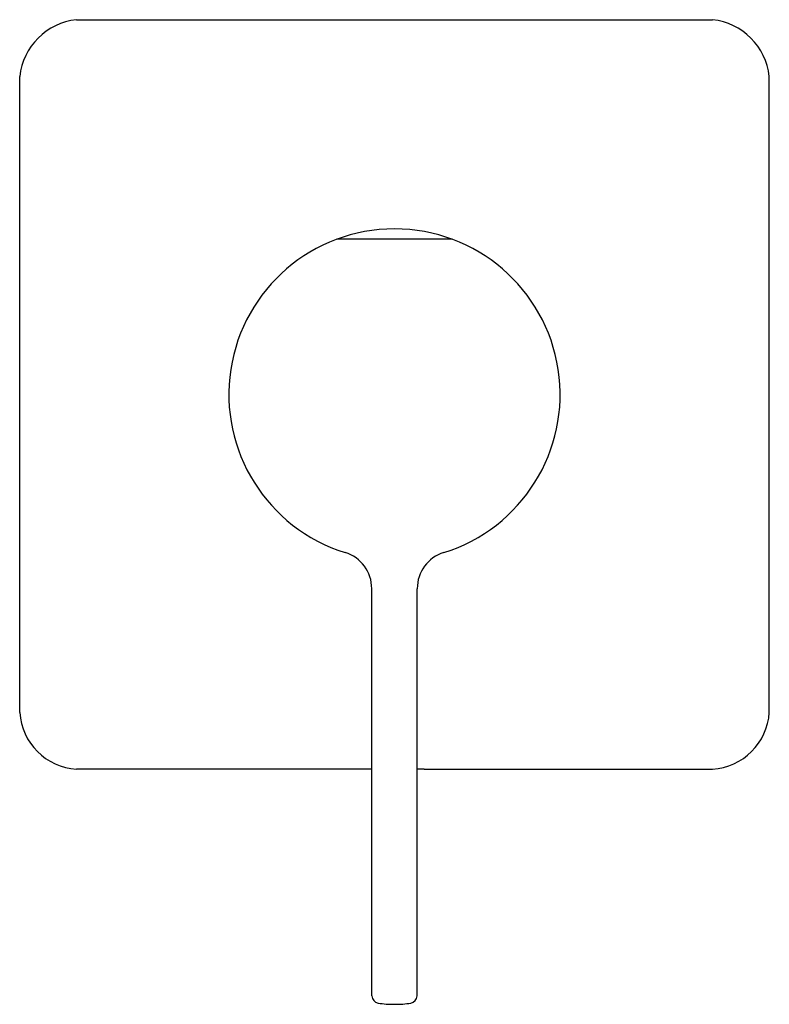
# Model space of a CAD drawing. Extents: x 2192.36 to 2196.32, y 108.59 to 113.79.
import ezdxf

# ---------------------------------------------------------------- set-up
doc = ezdxf.new("R2010")
doc.units = 0
doc.header["$LTSCALE"] = 0.64311
doc.layers.get('0').update_dxf_attribs({"color": 255, "linetype": 'CONTINUOUS'})
doc.layers.get('DEFPOINTS').update_dxf_attribs({"linetype": 'CONTINUOUS'})
doc.styles.get("Standard").update_dxf_attribs({"font": 'txt', "width": 0.8})

msp = doc.modelspace()

# ---------------------------------------------------------------- linework, layer by layer
for p, q in [((2192.6603, 113.7896), (2196.0203, 113.7896)), ((2192.3603, 110.1296), (2192.3603, 113.4896)), ((2196.3203, 110.1296), (2196.3203, 113.4896)), ((2194.642, 112.6296), (2194.0386, 112.6296)), ((2194.2203, 108.6325), (2194.2203, 110.7834)), ((2194.4603, 108.6325), (2194.4603, 110.7834)), ((2194.1843, 109.8296), (2192.6603, 109.8296)), ((2194.1843, 109.8296), (2194.1843, 109.8299)), ((2194.4963, 109.8296), (2194.4963, 109.8299)), ((2194.4963, 109.8296), (2196.0203, 109.8296))]:
    msp.add_line(p, q)
for centre, radius, start, end in [((2192.6969, 113.453), 0.3386, 96.2078, 173.7922), ((2195.9837, 113.453), 0.3386, 6.2078, 83.7922), ((2194.3403, 111.8096), 0.875, 287.3176, 252.6824), ((2194.039, 112.6077), 0.0219, 90.905, 109.7606), ((2194.6417, 112.6077), 0.0219, 70.2394, 89.095), ((2194.0203, 110.7834), 0.2, 360, 72.6805), ((2194.6603, 110.7834), 0.2, 107.3195, 180), ((2192.6816, 110.1509), 0.3219, 183.7821, 266.2179), ((2195.9991, 110.1509), 0.3219, 273.7821, 356.2179), ((2194.2253, 108.2483), 1.5821, 90.1815, 91.4853), ((2194.4553, 108.2483), 1.5821, 88.5147, 89.8185), ((2194.2621, 108.6349), 0.0419, 183.3243, 258.4625), ((2194.4185, 108.6349), 0.0419, 281.5375, 356.6757), ((2194.3403, 109.1936), 0.606, 261.7868, 270), ((2194.3403, 109.1936), 0.606, 270, 278.2132)]:
    msp.add_arc(centre, radius, start, end)

# ---------------------------------------------------------------- texts
at = {"layer": 'DEFPOINTS'}
for tag, p, s in [('TRADENAME', (2194.3353, 111.806), 'PARALLEL'), ('MODELNUMBER', (2194.3353, 111.8077), 'K-T23509-4'), ('PRODUCT', (2194.3353, 111.8044), 'VALVE TRIM')]:
    msp.add_attdef(tag, p, s, height=0.001, dxfattribs=at)

doc.saveas('drawing.dxf')
